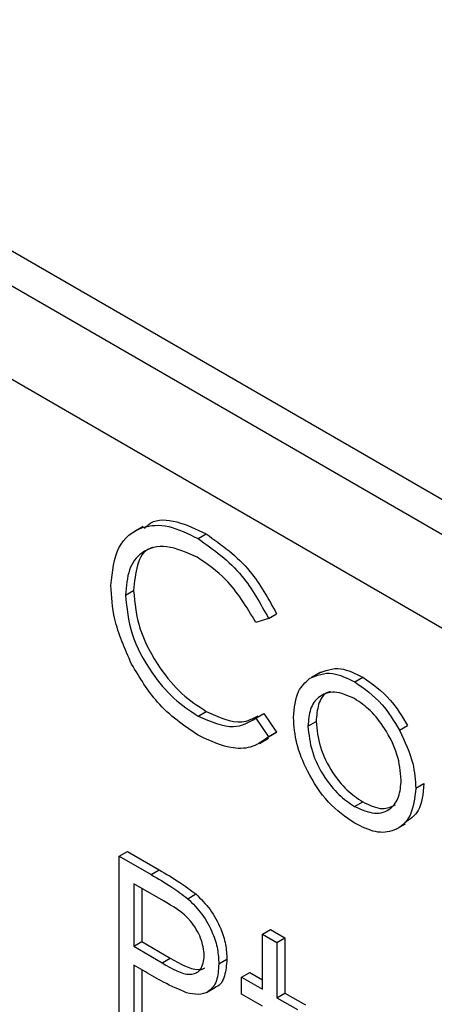
# Model space of a CAD drawing. Units: millimetres. Extents: x 5 to 415, y 5 to 292.
# Drawn here: x 273 to 274, y 207 to 209 of the extents above; entities that cross this region are included whole.
import ezdxf

# ---------------------------------------------------------------- set-up
doc = ezdxf.new("R2010")
doc.units = ezdxf.units.MM

msp = doc.modelspace()

# ---------------------------------------------------------------- linework, layer by layer
at = {"color": 7, "linetype": 'Continuous', "lineweight": 25}
for p, q in [((277.9575, 205.4447), (271.947, 208.9144)), ((277.8912, 205.4064), (271.8808, 208.8762)), ((277.8028, 205.2533), (271.9691, 208.621)), ((273.1095, 207.8078), (273.0896, 207.7963)), ((273.2296, 207.7814), (273.2472, 207.7916)), ((273.071, 207.6579), (273.0887, 207.6681)), ((273.3838, 207.6069), (273.356, 207.5984)), ((273.3838, 207.6069), (273.4015, 207.6171)), ((273.497, 207.4896), (273.4771, 207.4782)), ((273.5721, 207.4685), (273.5897, 207.4787)), ((273.2298, 207.3939), (273.2474, 207.4041)), ((273.356, 207.3891), (273.3737, 207.3993)), ((273.356, 207.3891), (273.3838, 207.3487)), ((273.3737, 207.3993), (273.4015, 207.3589)), ((273.4699, 207.372), (273.4876, 207.3822)), ((273.6702, 207.3627), (273.6879, 207.3729)), ((273.4015, 207.3589), (273.3825, 207.3474)), ((273.3838, 207.3487), (273.4015, 207.3589)), ((273.3638, 207.3339), (273.3837, 207.3454)), ((273.7056, 207.2361), (273.7233, 207.2464)), ((273.5719, 207.1964), (273.5896, 207.2066)), ((273.663, 207.1471), (273.6829, 207.1586)), ((273.0575, 207.0877), (273.0751, 207.0979)), ((273.0751, 207.0979), (273.1445, 207.0579)), ((273.0575, 207.0877), (273.1268, 207.0477)), ((273.0575, 206.6795), (273.0575, 207.0877)), ((273.1268, 207.0477), (273.1445, 207.0579)), ((273.1538, 206.9902), (273.0892, 207.0275)), ((273.0892, 207.0275), (273.0892, 206.8915)), ((273.1069, 207.0173), (273.1069, 206.9017)), ((273.2073, 206.9951), (273.225, 207.0053)), ((273.3702, 206.9176), (273.3879, 206.9279)), ((273.3702, 206.9176), (273.4019, 206.8993)), ((273.3702, 206.7973), (273.3702, 206.9176)), ((273.3879, 206.9279), (273.4196, 206.9095)), ((273.0892, 206.8915), (273.1069, 206.9017)), ((273.1069, 206.9017), (273.1688, 206.865)), ((273.4019, 206.8993), (273.4196, 206.9095)), ((273.4019, 206.8993), (273.4019, 206.7789)), ((273.4196, 206.9095), (273.4196, 206.7891)), ((273.0892, 206.8915), (273.1511, 206.8548)), ((273.1511, 206.8548), (273.1688, 206.865)), ((273.275, 206.8526), (273.2927, 206.8628)), ((273.1145, 206.835), (273.0892, 206.8496)), ((273.0892, 206.8496), (273.0892, 206.6611)), ((273.1069, 206.8394), (273.1069, 206.6713)), ((273.3249, 206.8234), (273.3426, 206.8336)), ((273.3426, 206.8336), (273.3702, 206.8177)), ((273.3249, 206.7868), (273.3249, 206.8234)), ((273.3249, 206.8234), (273.3702, 206.7973)), ((273.2481, 206.7903), (273.268, 206.8018)), ((273.4019, 206.7789), (273.4196, 206.7891)), ((273.4196, 206.7891), (273.4649, 206.763)), ((273.3702, 206.7606), (273.3249, 206.7868)), ((273.4019, 206.7789), (273.4473, 206.7528))]:
    msp.add_line(p, q, dxfattribs=at)
for points, knots in [([(273.1122, 207.8036), (273.1166, 207.808), (273.1339, 207.825), (273.183, 207.8222), (273.2258, 207.8018), (273.2472, 207.7916)], [0, 0, 0, 0, 0.145712, 0.57253, 1, 1, 1, 1]), ([(273.0393, 207.679), (273.0425, 207.7091), (273.049, 207.7694), (273.1013, 207.8093), (273.1643, 207.8135), (273.2078, 207.7921), (273.2296, 207.7814)], [0, 0, 0, 0, 0.279512, 0.559081, 0.779372, 1, 1, 1, 1]), ([(273.2296, 207.7814), (273.2635, 207.7574), (273.3242, 207.7147), (273.3656, 207.6399), (273.3838, 207.6069)], [0, 0, 0, 0, 0.559513, 1, 1, 1, 1]), ([(273.2472, 207.7916), (273.2812, 207.7676), (273.3418, 207.7249), (273.3832, 207.6501), (273.4015, 207.6171)], [0, 0, 0, 0, 0.559513, 1, 1, 1, 1]), ([(273.2276, 207.7406), (273.205, 207.7507), (273.1598, 207.7708), (273.1072, 207.7569), (273.0759, 207.7167), (273.0727, 207.6775), (273.071, 207.6579)], [0, 0, 0, 0, 0.279856, 0.559519, 0.779687, 1, 1, 1, 1]), ([(273.131, 207.7616), (273.1288, 207.7612), (273.112, 207.7578), (273.0944, 207.7252), (273.0906, 207.6871), (273.0887, 207.6681)], [0, 0, 0, 0, 0.069091, 0.534393, 1, 1, 1, 1]), ([(273.356, 207.5984), (273.3356, 207.6322), (273.2989, 207.6928), (273.2494, 207.726), (273.2276, 207.7406)], [0, 0, 0, 0, 0.5584265, 1, 1, 1, 1]), ([(273.0842, 207.5075), (273.0695, 207.5407), (273.0434, 207.6), (273.0406, 207.6548), (273.0393, 207.679)], [0, 0, 0, 0, 0.559026, 1, 1, 1, 1]), ([(273.071, 207.6579), (273.0737, 207.6299), (273.0791, 207.574), (273.1234, 207.4915), (273.176, 207.4293), (273.2118, 207.4057), (273.2298, 207.3939)], [0, 0, 0, 0, 0.279435, 0.558921, 0.779286, 1, 1, 1, 1]), ([(273.0887, 207.6681), (273.0914, 207.6401), (273.0968, 207.5842), (273.1411, 207.5017), (273.1936, 207.4395), (273.2295, 207.4159), (273.2474, 207.4041)], [0, 0, 0, 0, 0.279435, 0.558921, 0.779286, 1, 1, 1, 1]), ([(273.23, 207.3519), (273.1987, 207.373), (273.1428, 207.4107), (273.1021, 207.4779), (273.0842, 207.5075)], [0, 0, 0, 0, 0.559806, 1, 1, 1, 1]), ([(273.4913, 207.4861), (273.5073, 207.4929), (273.5358, 207.505), (273.5732, 207.4868), (273.5897, 207.4787)], [0, 0, 0, 0, 0.558879, 1, 1, 1, 1]), ([(273.4382, 207.3905), (273.4401, 207.4114), (273.4434, 207.4488), (273.4644, 207.4676), (273.4736, 207.4759)], [0, 0, 0, 0, 0.559285, 1, 1, 1, 1]), ([(273.4736, 207.4759), (273.4896, 207.4827), (273.5181, 207.4948), (273.5556, 207.4765), (273.5721, 207.4685)], [0, 0, 0, 0, 0.558879, 1, 1, 1, 1]), ([(273.5897, 207.4787), (273.6107, 207.4641), (273.6482, 207.4379), (273.6758, 207.3928), (273.6879, 207.3729)], [0, 0, 0, 0, 0.559183, 1, 1, 1, 1]), ([(273.5721, 207.4685), (273.593, 207.4539), (273.6305, 207.4277), (273.6581, 207.3826), (273.6702, 207.3627)], [0, 0, 0, 0, 0.559183, 1, 1, 1, 1]), ([(273.5719, 207.4319), (273.5568, 207.4385), (273.5266, 207.4517), (273.4935, 207.4382), (273.473, 207.4113), (273.471, 207.3851), (273.4699, 207.372)], [0, 0, 0, 0, 0.279483, 0.55925, 0.77955, 1, 1, 1, 1]), ([(273.5189, 207.447), (273.5161, 207.4462), (273.5039, 207.4429), (273.4911, 207.4206), (273.4888, 207.395), (273.4876, 207.3822)], [0, 0, 0, 0, 0.126873, 0.563289, 1, 1, 1, 1]), ([(273.6739, 207.2542), (273.6722, 207.2727), (273.6687, 207.3096), (273.6408, 207.3641), (273.6075, 207.4076), (273.5838, 207.4238), (273.5719, 207.4319)], [0, 0, 0, 0, 0.279587, 0.5594, 0.779649, 1, 1, 1, 1]), ([(273.2298, 207.3939), (273.2571, 207.382), (273.306, 207.3606), (273.3407, 207.3804), (273.356, 207.3891)], [0, 0, 0, 0, 0.558768, 1, 1, 1, 1]), ([(273.2474, 207.4041), (273.275, 207.3916), (273.3185, 207.3719), (273.3495, 207.3884), (273.3609, 207.3945)], [0, 0, 0, 0, 0.631903, 1, 1, 1, 1]), ([(273.5721, 207.1597), (273.5523, 207.1734), (273.5127, 207.2009), (273.4691, 207.2684), (273.4425, 207.3344), (273.4396, 207.3718), (273.4382, 207.3905)], [0, 0, 0, 0, 0.279776, 0.559184, 0.779596, 1, 1, 1, 1]), ([(273.4699, 207.372), (273.4718, 207.3536), (273.4756, 207.317), (273.5026, 207.2623), (273.5367, 207.2204), (273.5602, 207.2044), (273.5719, 207.1964)], [0, 0, 0, 0, 0.2796144, 0.5591672, 0.7795165, 1, 1, 1, 1]), ([(273.4876, 207.3822), (273.4895, 207.3638), (273.4933, 207.3272), (273.5203, 207.2725), (273.5543, 207.2306), (273.5778, 207.2146), (273.5896, 207.2066)], [0, 0, 0, 0, 0.2796144, 0.5591672, 0.7795165, 1, 1, 1, 1]), ([(273.3838, 207.3487), (273.3729, 207.3406), (273.3511, 207.3244), (273.2987, 207.3199), (273.256, 207.3398), (273.23, 207.3519)], [0, 0, 0, 0, 0.280414, 0.560794, 1, 1, 1, 1]), ([(273.6702, 207.3627), (273.6816, 207.3383), (273.7021, 207.2947), (273.7045, 207.2541), (273.7056, 207.2361)], [0, 0, 0, 0, 0.55921, 1, 1, 1, 1]), ([(273.5719, 207.1964), (273.5869, 207.1897), (273.6168, 207.1764), (273.6507, 207.1879), (273.6705, 207.2155), (273.6728, 207.2413), (273.6739, 207.2542)], [0, 0, 0, 0, 0.279744, 0.559112, 0.779605, 1, 1, 1, 1]), ([(273.7233, 207.2464), (273.7213, 207.2244), (273.7176, 207.1845), (273.6927, 207.168), (273.6815, 207.1606)], [0, 0, 0, 0, 0.548135, 1, 1, 1, 1]), ([(273.7056, 207.2361), (273.7032, 207.2149), (273.6983, 207.1723), (273.6627, 207.1419), (273.6185, 207.1369), (273.5876, 207.1521), (273.5721, 207.1597)], [0, 0, 0, 0, 0.279521, 0.559384, 0.779507, 1, 1, 1, 1]), ([(273.5896, 207.2066), (273.6049, 207.1994), (273.6321, 207.1864), (273.6521, 207.1961), (273.6609, 207.2004)], [0, 0, 0, 0, 0.560054, 1, 1, 1, 1]), ([(273.1268, 207.0477), (273.1419, 207.039), (273.1689, 207.0236), (273.1956, 207.0038), (273.2073, 206.9951)], [0, 0, 0, 0, 0.560323, 1, 1, 1, 1]), ([(273.1445, 207.0579), (273.1596, 207.0492), (273.1866, 207.0338), (273.2133, 207.014), (273.225, 207.0053)], [0, 0, 0, 0, 0.560323, 1, 1, 1, 1]), ([(273.225, 207.0053), (273.2357, 206.9946), (273.2572, 206.9733), (273.2794, 206.9328), (273.2911, 206.8947), (273.2922, 206.8735), (273.2927, 206.8628)], [0, 0, 0, 0, 0.279704, 0.559385, 0.779509, 1, 1, 1, 1]), ([(273.2433, 206.8708), (273.2417, 206.8834), (273.2393, 206.9024), (273.2263, 206.9284), (273.2013, 206.9635), (273.1749, 206.9783), (273.1538, 206.9902)], [0, 0, 0, 0, 0.248969, 0.374726, 0.500386, 1, 1, 1, 1]), ([(273.2073, 206.9951), (273.2181, 206.9844), (273.2395, 206.9631), (273.2617, 206.9226), (273.2735, 206.8845), (273.2745, 206.8632), (273.275, 206.8526)], [0, 0, 0, 0, 0.279704, 0.559385, 0.779509, 1, 1, 1, 1]), ([(273.1511, 206.8548), (273.1726, 206.8423), (273.1996, 206.8266), (273.2257, 206.832), (273.2393, 206.8429), (273.2417, 206.8596), (273.2433, 206.8708)], [0, 0, 0, 0, 0.499725, 0.62535, 0.751083, 1, 1, 1, 1]), ([(273.1688, 206.865), (273.1899, 206.8532), (273.2163, 206.8383), (273.24, 206.8406), (273.2436, 206.8437), (273.2439, 206.844)], [0, 0, 0, 0, 0.7829636, 0.9797912, 1, 1, 1, 1]), ([(273.275, 206.8526), (273.2742, 206.8396), (273.2725, 206.8137), (273.2548, 206.7912), (273.2307, 206.784), (273.2132, 206.7878), (273.2045, 206.7897)], [0, 0, 0, 0, 0.280099, 0.559323, 0.779459, 1, 1, 1, 1]), ([(273.2927, 206.8628), (273.2917, 206.8502), (273.2897, 206.8249), (273.2782, 206.805), (273.2684, 206.8023), (273.2678, 206.8022)], [0, 0, 0, 0, 0.4866557, 0.9717921, 1, 1, 1, 1]), ([(273.2045, 206.7897), (273.1877, 206.7969), (273.1579, 206.8099), (273.1277, 206.8273), (273.1145, 206.835)], [0, 0, 0, 0, 0.559698, 1, 1, 1, 1])]:
    msp.add_open_spline(points, degree=3, knots=knots, dxfattribs=at)

doc.saveas('drawing.dxf')
